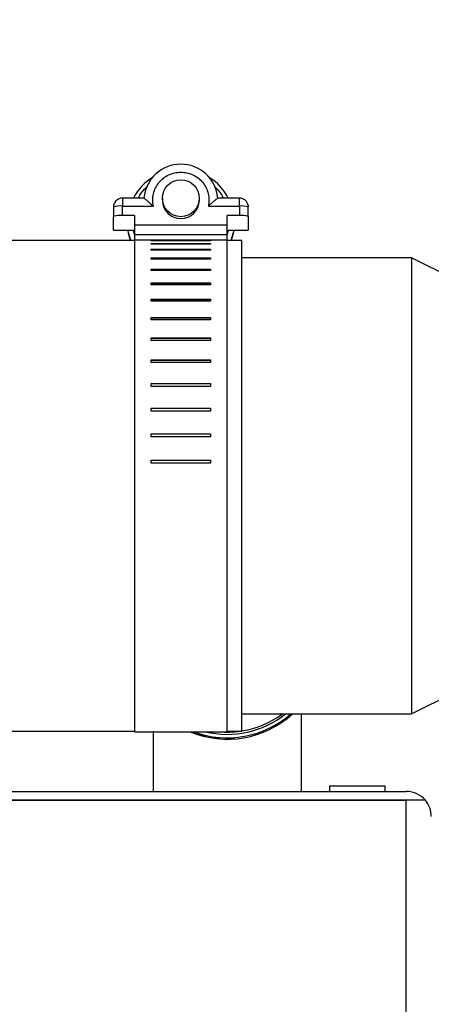
# Model space of a CAD drawing. Units: inches. Extents: x 0.3 to 16.7, y 0.3 to 10.7.
# Drawn here: x 13.1 to 13.2, y 3.4 to 3.7 of the extents above; entities that cross this region are included whole.
import ezdxf

# ---------------------------------------------------------------- set-up
doc = ezdxf.new("R2010")
doc.units = ezdxf.units.IN
doc.header["$MEASUREMENT"] = 0
doc.layers.add('FORMAT', color=7, linetype='Continuous')
doc.dimstyles.new('SLDDIMSTYLE2', dxfattribs={"dimtxt": 0.18, "dimasz": 0.13, "dimexe": 0, "dimexo": 0.0625, "dimgap": 0, "dimtad": 0, "dimtih": 1, "dimtoh": 1, "dimdec": 0, "dimrnd": 1e-09, "dimzin": 0, "dimdsep": 46, "dimtxsty": 'Standard', "dimsah": 1, "dimcen": 0.09, "dimadec": 0, "dimazin": 0, "dimtfac": 0.13, "dimtdec": 0, "dimtofl": 0, "dimtmove": 0, "dimatfit": 3, "dimfxl": 1, "dimfrac": 2, "dimtolj": 1, "dimtzin": 0, "dimarcsym": 0})

msp = doc.modelspace()

# ---------------------------------------------------------------- linework, layer by layer
at = {"color": 7, "linetype": 'Continuous', "lineweight": 25}
for p, q in [((13.1273122205, 3.6087816919), (13.1212103998, 3.6087816919)), ((13.1324603998, 3.6087550109), (13.1324603998, 3.6081847664)), ((13.1428770665, 3.6081847664), (13.1428770665, 3.6087550109)), ((13.1541270665, 3.6087816919), (13.1480252441, 3.6087816919)), ((13.1187103998, 3.6062816919), (13.1187103998, 3.6035863304)), ((13.1212103998, 3.6038307209), (13.1212103998, 3.6065260824)), ((13.1212103998, 3.6065260824), (13.1299294933, 3.6065260824)), ((13.145407973, 3.6065260824), (13.1541270665, 3.6065260824)), ((13.1541270665, 3.6065260824), (13.1541270665, 3.6038307209)), ((13.1566270665, 3.6035863304), (13.1566270665, 3.6062816919)), ((13.1187103998, 3.5997575457), (13.1187103998, 3.6035863304)), ((13.1246478998, 3.6038307209), (13.1212103998, 3.6038307209)), ((13.1246478998, 3.6038307209), (13.1246478998, 3.6011353595)), ((13.1541270665, 3.6038307209), (13.1506895665, 3.6038307209)), ((13.1506895665, 3.6011353595), (13.1506895665, 3.6038307209)), ((13.1566270665, 3.6035863304), (13.1566270665, 3.5997575457)), ((13.1187103998, 3.5997575457), (13.1246478998, 3.5997575457)), ((13.1506895665, 3.6011353595), (13.1246478998, 3.6011353595)), ((13.1246478998, 3.6011353595), (13.1246478998, 3.598402943)), ((13.1506895665, 3.598402943), (13.1506895665, 3.6011353595)), ((13.1506895665, 3.5997575457), (13.1566270665, 3.5997575457)), ((13.1246478998, 3.5967982172), (13.0600645665, 3.5967982172)), ((13.1506895665, 3.598402943), (13.1246478998, 3.598402943)), ((13.1246478998, 3.598402943), (13.1246478998, 3.5969419672)), ((13.1506895665, 3.5969419672), (13.1246478998, 3.5969419672)), ((13.1246478998, 3.5969419672), (13.1246478998, 3.5345480495)), ((13.1293353998, 3.5968295578), (13.1460020665, 3.5968295578)), ((13.1293353998, 3.5967706152), (13.1293353998, 3.5968295578)), ((13.1460020665, 3.5967706152), (13.1293353998, 3.5967706152)), ((13.1293353998, 3.5959986933), (13.1460020665, 3.5959986933)), ((13.1293353998, 3.5958402156), (13.1293353998, 3.5959986933)), ((13.1460020665, 3.5968295578), (13.1460020665, 3.5967706152)), ((13.1460020665, 3.5959986933), (13.1460020665, 3.5958402156)), ((13.1506895665, 3.5969419672), (13.1506895665, 3.598402943)), ((13.1506895665, 3.5345480495), (13.1506895665, 3.5969419672)), ((13.1548562331, 3.5967982172), (13.1506895665, 3.5967982172)), ((13.1548562331, 3.4587773839), (13.1548562331, 3.5967982172)), ((13.1293353998, 3.5958673445), (13.1460020665, 3.5958673445)), ((13.1460020665, 3.5958402156), (13.1293353998, 3.5958402156)), ((13.1293353998, 3.5943681184), (13.1460020665, 3.5943681184)), ((13.1293353998, 3.5941119637), (13.1293353998, 3.5943681184)), ((13.1293353998, 3.59424002), (13.1460020665, 3.59424002)), ((13.1460020665, 3.5941119637), (13.1293353998, 3.5941119637)), ((13.1460020665, 3.5943681184), (13.1460020665, 3.5941119637)), ((13.1293353998, 3.5919569502), (13.1460020665, 3.5919569502)), ((13.1293353998, 3.5916061216), (13.1293353998, 3.5919569502)), ((13.1293353998, 3.591833604), (13.1460020665, 3.591833604)), ((13.1460020665, 3.5916061216), (13.1293353998, 3.5916061216)), ((13.1460020665, 3.5919569502), (13.1460020665, 3.5916061216)), ((13.202603324, 3.5919282205), (13.1548562331, 3.5919282205)), ((13.2246898266, 3.5808849692), (13.202603324, 3.5919282205)), ((13.202603324, 3.5919282205), (13.202603324, 3.5342920428)), ((13.1293353998, 3.5887934574), (13.1460020665, 3.5887934574)), ((13.1293353998, 3.588352068), (13.1293353998, 3.5887934574)), ((13.1293353998, 3.5886763095), (13.1460020665, 3.5886763095)), ((13.1460020665, 3.588352068), (13.1293353998, 3.588352068)), ((13.1460020665, 3.5887934574), (13.1460020665, 3.588352068)), ((13.1293353998, 3.584914729), (13.1460020665, 3.584914729)), ((13.1293353998, 3.5843879538), (13.1293353998, 3.584914729)), ((13.1293353998, 3.5848051529), (13.1460020665, 3.5848051529)), ((13.1460020665, 3.584914729), (13.1460020665, 3.5843879538)), ((13.1460020665, 3.5843879538), (13.1293353998, 3.5843879538)), ((13.1293353998, 3.5803662396), (13.1460020665, 3.5803662396)), ((13.1293353998, 3.5797602545), (13.1293353998, 3.5803662396)), ((13.1293353998, 3.5802655199), (13.1460020665, 3.5802655199)), ((13.1460020665, 3.5797602545), (13.1293353998, 3.5797602545)), ((13.1460020665, 3.5803662396), (13.1460020665, 3.5797602545)), ((13.1293353998, 3.5752013161), (13.1460020665, 3.5752013161)), ((13.1293353998, 3.5745232258), (13.1293353998, 3.5752013161)), ((13.1293353998, 3.5751106337), (13.1460020665, 3.5751106337)), ((13.1460020665, 3.5745232258), (13.1293353998, 3.5745232258)), ((13.1460020665, 3.5752013161), (13.1460020665, 3.5745232258)), ((13.1293353998, 3.5694805125), (13.1460020665, 3.5694805125)), ((13.1293353998, 3.5687382669), (13.1293353998, 3.5694805125)), ((13.1293353998, 3.5694009305), (13.1460020665, 3.5694009305)), ((13.1460020665, 3.5687382669), (13.1293353998, 3.5687382669)), ((13.1460020665, 3.5694805125), (13.1460020665, 3.5687382669)), ((13.1293353998, 3.5632708999), (13.1460020665, 3.5632708999)), ((13.1293353998, 3.5624732012), (13.1293353998, 3.5632708999)), ((13.1293353998, 3.5632033515), (13.1460020665, 3.5632033515)), ((13.1460020665, 3.5632708999), (13.1460020665, 3.5624732012)), ((13.1460020665, 3.5624732012), (13.1293353998, 3.5624732012)), ((13.1293353998, 3.5566452805), (13.1460020665, 3.5566452805)), ((13.1293353998, 3.5558014809), (13.1293353998, 3.5566452805)), ((13.1293353998, 3.5565905574), (13.1460020665, 3.5565905574)), ((13.1460020665, 3.5558014809), (13.1293353998, 3.5558014809)), ((13.1460020665, 3.5566452805), (13.1460020665, 3.5558014809)), ((13.1293353998, 3.5496813335), (13.1460020665, 3.5496813335)), ((13.1293353998, 3.5488013258), (13.1293353998, 3.5496813335)), ((13.1293353998, 3.5496400774), (13.1460020665, 3.5496400774)), ((13.1460020665, 3.5488013258), (13.1293353998, 3.5488013258)), ((13.1460020665, 3.5496813335), (13.1460020665, 3.5488013258)), ((13.1293353998, 3.5424607048), (13.1460020665, 3.5424607048)), ((13.1293353998, 3.5415548064), (13.1293353998, 3.5424607048)), ((13.1293353998, 3.5424333994), (13.1460020665, 3.5424333994)), ((13.1460020665, 3.5415548064), (13.1293353998, 3.5415548064)), ((13.1460020665, 3.5424607048), (13.1460020665, 3.5415548064)), ((13.1293353998, 3.5341468814), (13.1293353998, 3.5350680497)), ((13.1293353998, 3.5350680497), (13.1460020665, 3.5350680497)), ((13.1293353998, 3.5350550152), (13.1460020665, 3.5350550152)), ((13.1460020665, 3.5350680497), (13.1460020665, 3.5341468814)), ((13.1246478998, 3.5345480495), (13.1246478998, 3.4586336339)), ((13.1460020665, 3.5341468814), (13.1293353998, 3.5341468814)), ((13.1506895665, 3.4586336339), (13.1506895665, 3.5345480495)), ((13.202603324, 3.5342920428), (13.202603324, 3.4636473806)), ((13.202603324, 3.4636473806), (13.2246898266, 3.4746906319)), ((13.1548562331, 3.4636473806), (13.202603324, 3.4636473806)), ((13.1715861347, 3.4418294672), (13.1715861347, 3.4636473806)), ((13.0600645665, 3.4587773839), (13.1246478998, 3.4587773839)), ((13.1246478998, 3.4586336339), (13.1506895665, 3.4586336339)), ((13.1299194681, 3.4587773839), (13.1299194681, 3.4418294672)), ((13.1438247126, 3.4576480485), (13.1437959994, 3.4575434875)), ((13.1506895665, 3.4587773839), (13.1548562331, 3.4587773839)), ((13.147778153, 3.4569107763), (13.1477647823, 3.4567983547)), ((13.1517967003, 3.4567685219), (13.1518003126, 3.4566529588)), ((12.9339345722, 3.4418294672), (13.2011179055, 3.4418294672)), ((13.1795054055, 3.4432961339), (13.1795054055, 3.4418294672)), ((13.1951304055, 3.4432961339), (13.1795054055, 3.4432961339)), ((13.1951304055, 3.4418294672), (13.1951304055, 3.4432961339)), ((13.2011179055, 3.4393345197), (12.8852345722, 3.4393345197)), ((12.9339345722, 3.4393378006), (13.2011179055, 3.4393378006)), ((13.1747137389, 3.4393378006), (13.1746615539, 3.4393345197)), ((13.1999220722, 3.4393378006), (13.1999742571, 3.4393345197)), ((13.2064882912, 3.4393378006), (13.2011179055, 3.4393378006)), ((13.2064882912, 3.4393345197), (13.2011179055, 3.4393345197))]:
    msp.add_line(p, q, dxfattribs=at)
at = {"color": 8, "linetype": 'Continuous', "lineweight": 25}
for p, q in [((13.1212103998, 3.6087816919), (13.1212103998, 3.6065260824)), ((13.1541270665, 3.6065260824), (13.1541270665, 3.6087816919)), ((13.1245989437, 3.5985259842), (13.1243629007, 3.5997575457)), ((13.1509745655, 3.5997575457), (13.1507420041, 3.5985441494)), ((13.1784637389, 3.4393378006), (13.1784637389, 3.4393345197)), ((13.1961720722, 3.4393345197), (13.1961720722, 3.4393378006)), ((13.2011179055, 3.0357049962), (13.2011179055, 3.4393345197))]:
    msp.add_line(p, q, dxfattribs=at)
at = {"color": 7, "linetype": 'Continuous', "lineweight": 25, "flags": 128}
for points in [[(13.156551499, 3.6068887921), (13.1565790297, 3.6067670817), (13.1566270665, 3.6062816919)], [(13.1235033773, 3.5967982172), (13.1229569539, 3.5987960791), (13.1227973722, 3.5997575457)], [(13.1235913103, 3.5967982172), (13.1229569539, 3.5990404696), (13.1228318088, 3.5997575457)], [(13.1525056575, 3.5997575457), (13.1523805123, 3.5990404696), (13.1517461559, 3.5967982172)], [(13.1525400941, 3.5997575457), (13.1523805123, 3.5987960791), (13.1518340889, 3.5967982172)]]:
    msp.add_lwpolyline(points, dxfattribs=at)
at = {"color": 7, "linetype": 'Continuous', "lineweight": 25}
msp.add_circle((13.1376635514, 3.6087360355), 0.0052023654909259, dxfattribs=at)
for centre, radius, start, end in [((13.1376687331, 3.6078952037), 0.0104200419923484, 4.8142783231, 175.1857216769), ((13.1376154813, 3.60190797), 0.0149581647182653, 122.084268959, 152.6432315517), ((13.137721985, 3.60190797), 0.0149581647182533, 27.3567684483, 57.9157310407), ((13.1376687331, 3.608201437), 0.0052083600125265, 180.183389159, 359.8166108411), ((13.1205913725, 3.5999493335), 0.0066058172380417, 84.6229561283, 106.543599767), ((13.1547460938, 3.5999493335), 0.0066058172381115, 73.4564002332, 95.3770438716), ((13.1205913725, 3.597253972), 0.0066058172380372, 84.6229561283, 106.5435997669), ((13.1547460938, 3.597253972), 0.0066058172380058, 73.456400233, 95.3770438718), ((13.15075277, 3.4835398267), 0.0270215432746033, 247.1782749415, 312.593838435), ((13.1507527691, 3.4839267596), 0.0270216544744867, 249.3954709114, 311.3674876679), ((13.1507527785, 3.4839266864), 0.026045155607731, 256.1973170619, 308.8655093538), ((13.1507532549, 3.4845600468), 0.0260440910944873, 279.0641202807, 306.5851837207), ((13.150752801, 3.4845620175), 0.0260461087355811, 264.5504004135, 278.1254126968), ((13.2011179055, 3.4347961339), 0.0070333333333337, 40.2207754069, 90), ((13.2011179055, 3.4347961339), 0.0070333333333323, 0, 40.2207754069)]:
    msp.add_arc(centre, radius, start, end, dxfattribs=at)
for centre, major_axis, ratio, start_param, end_param in [((13.1507528014, 3.4836455565), (0.02300222294486964, 0.0142206471785693), 0.9966705675, 3.773046862341428, 3.78948164153503), ((13.1507528014, 3.4837829883), (-0.01527597653634594, 0.02470323402913444), 0.9021158924, 2.157269791206594, 2.169998123934648), ((13.1507528014, 3.4838051007), (0.02190109382288874, 0.01587441884956054), 0.996680212, 3.771949356770371, 3.811280400055308), ((13.1507528014, 3.4836676659), (-0.01693053172323467, 0.02335815674615915), 0.9014274378, 2.149539920602868, 2.203947561573287), ((13.1507528014, 3.4837829883), (-0.01693053172323466, 0.02335815674615959), 0.9014274378, 2.188870963887838, 2.243284013952306), ((13.1507528014, 3.4836455565), (0.02190282075953043, 0.01587178338473594), 0.9966950775, 3.826466155735036, 3.865802608114023), ((13.1507528014, 3.4838051007), (0.02067426719324139, 0.01745172136165651), 0.9967059316, 3.847712847502531, 3.887043890787496), ((13.1507528014, 3.4836676659), (-0.01847568979259151, 0.02188731641057418), 0.9006947953, 2.223376080041641, 2.277783721012047), ((13.1507528014, 3.4837829883), (-0.01847568979259151, 0.02188731641057462), 0.9006947953, 2.26270712332663, 2.317120173391024), ((13.1507528014, 3.4836455565), (0.02067625309815924, 0.01744909279684625), 0.9967207888, 3.902234666519611, 3.941571118898562), ((13.1507528014, 3.4838051007), (0.01932376794892932, 0.01894514569656192), 0.996732297, 3.922892986166663, 3.962224029451633), ((13.1507528014, 3.4836676659), (-0.01990419146004286, 0.02030198041997711), 0.8999323857, 2.297795591548411, 2.352203232518862), ((13.1507528014, 3.4837829883), (-0.01990419146004285, 0.02030198041997755), 0.8999323857, 2.33712663483342, 2.391539684897831), ((13.1507528014, 3.4836455565), (0.01932597336361042, 0.01894259895255779), 0.9967471468, 3.977417426301809, 4.016753878680738), ((13.2011179055, 3.4347961339), (0.007033333333332337, -4.2632564145606e-14), 0.9992776132, 0, 0.70198495856175)]:
    msp.add_ellipse(centre, major_axis=major_axis, ratio=ratio, start_param=start_param, end_param=end_param, dxfattribs=at)
for points, knots in [([(13.12992949327459, 3.60652608242451), (13.12984350948375, 3.607098820985762), (13.12966936146884, 3.6082588219873), (13.12990613920387, 3.610025185010372), (13.13050574945221, 3.611693197678121), (13.13146009273297, 3.613174681083303), (13.13271442912017, 3.614415058560156), (13.13422667253263, 3.615349583485921), (13.13591191060185, 3.615951811847156), (13.13708803419277, 3.616026592948555), (13.13766873311668, 3.616063515348078)], [0, 0, 0, 0, 0.1234349281798755, 0.2499999999998879, 0.3765650718198744, 0.4999999999998892, 0.6234349281799191, 0.7499999999999186, 0.8765650718199116, 1, 1, 1, 1]), ([(13.13766873311668, 3.616063515348077), (13.13824943204058, 3.616026592948555), (13.1394255556315, 3.615951811847155), (13.14111079370073, 3.615349583485921), (13.14262303711318, 3.614415058560156), (13.14387737350039, 3.613174681083303), (13.14483171678115, 3.611693197678122), (13.14543132702949, 3.610025185010371), (13.14566810476451, 3.6082588219873), (13.14549395674961, 3.607098820985764), (13.14540797295876, 3.60652608242451)], [0, 0, 0, 0, 0.1234349281799792, 0.2499999999999918, 0.3765650718200086, 0.5000000000000583, 0.6234349281800905, 0.750000000000121, 0.8765650718201269, 1, 1, 1, 1]), ([(13.12121039978334, 3.608781691912134), (13.12088509168071, 3.608746373455363), (13.12042436206914, 3.608696352386912), (13.11981799334873, 3.608379292297116), (13.11934727746318, 3.608000196622919), (13.11893669247767, 3.60739223992034), (13.11870613834931, 3.606785350731152), (13.11873892161225, 3.606400253962271), (13.11874883055411, 3.606283856107106)], [0, 0, 0, 0, 0.2476233433372788, 0.3507057028954908, 0.5209802925792182, 0.705141228422919, 0.9108771317719748, 1, 1, 1, 1]), ([(13.12728545328803, 3.608769717892197), (13.12729845690981, 3.608775172908376), (13.12732514374107, 3.608786368027607), (13.12752513522052, 3.60862536511519), (13.1278138912406, 3.608369748933821), (13.12826430728793, 3.607959477017604), (13.1289662593905, 3.607325604794692), (13.12958886333961, 3.606808818795671), (13.12992949327459, 3.60652608242451)], [0, 0, 0, 0, 0.121977174561472, 0.2503290490498347, 0.3696491575262306, 0.501009261773823, 0.7269995107532053, 1, 1, 1, 1]), ([(13.14805201294532, 3.608769717892194), (13.14803900685665, 3.608775173470963), (13.14801231339397, 3.608786370402793), (13.14781234689255, 3.608625376290922), (13.1475235892226, 3.608369760702637), (13.14707318452789, 3.607959502132558), (13.14637122543574, 3.607325610587058), (13.14574861847923, 3.606808828322983), (13.14540797295876, 3.60652608242451)], [0, 0, 0, 0, 0.121970058699609, 0.2503291567405004, 0.3696330919883959, 0.5010098316769661, 0.726988650192904, 1, 1, 1, 1]), ([(13.15653962273704, 3.606891628196091), (13.15645222847312, 3.607150994163398), (13.15627625304291, 3.607673248549783), (13.15574991354866, 3.608224799525387), (13.15516542984187, 3.608582702202307), (13.15463065333787, 3.60875580241133), (13.15427124716624, 3.608774279553197), (13.15412706645001, 3.608781691912134)], [0, 0, 0, 0, 0.2467534318628234, 0.4968580245277248, 0.672991630187563, 0.86881610641341, 1, 1, 1, 1])]:
    msp.add_open_spline(points, degree=3, knots=knots, dxfattribs=at)
at = {"color": 8, "linetype": 'Continuous', "lineweight": 25}
for points, knots in [([(13.12575327831689, 3.608781691912135), (13.12588432680967, 3.609044231677363), (13.12643515717635, 3.610147753527081), (13.12733160717282, 3.611273344238858), (13.12819992355891, 3.611958862867661), (13.12832863760871, 3.612060480066581)], [0, 0, 0, 0, 0.2100521180481323, 0.8829028305236661, 1, 1, 1, 1]), ([(13.14712742791808, 3.611964600053747), (13.14721602673634, 3.611894202726021), (13.14804240836668, 3.611237590599556), (13.14890187472619, 3.610147201312715), (13.1494530559508, 3.609044125548747), (13.14958418791647, 3.608781691912135)], [0, 0, 0, 0, 0.0838444676894722, 0.7820367050934319, 1, 1, 1, 1])]:
    msp.add_open_spline(points, degree=3, knots=knots, dxfattribs=at)

# ---------------------------------------------------------------- leaders
at = {"layer": 'FORMAT'}
msp.add_leader([(13.8347088113, 3.0013363961), (13.1365827264, 4.1042462346)], dimstyle='SLDDIMSTYLE2', dxfattribs=at)

doc.saveas('drawing.dxf')
